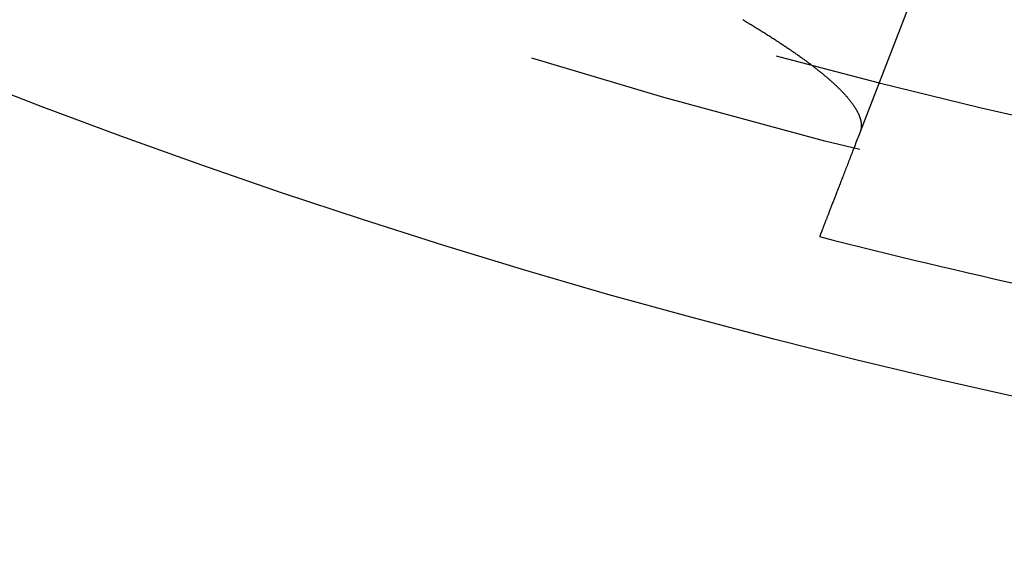
# Model space of a CAD drawing. Extents: x -51 to 51, y -201 to 147.
# Drawn here: x -18 to -11, y -201 to -197 of the extents above; entities that cross this region are included whole.
import ezdxf

# ---------------------------------------------------------------- set-up
doc = ezdxf.new("R2010")
doc.units = 0
doc.header["$LTSCALE"] = 10
doc.linetypes.add('VERDECKT', pattern=[0.375, 0.25, -0.125])
doc.layers.get('0').update_dxf_attribs({"linetype": 'CONTINUOUS'})
doc.layers.add('STEMPEL', color=3, linetype='CONTINUOUS')

# ---------------------------------------------------------------- blocks, each defined once
blk = doc.blocks.new('A$CFEFF1DA3')
at = {"color": 1, "linetype": 'VERDECKT'}
blk.add_line((-11.67103, -46.73579), (-12.11242, -47.87513), dxfattribs=at)
at = {"color": 3}
for points in [[(-12.9732, -47.0515, 0), (-12.9655, -47.0561, 0), (-12.9577, -47.0607, 0), (-12.95, -47.0653, 0), (-12.9424, -47.0699, 0), (-12.9347, -47.0745, 0), (-12.9271, -47.079, 0), (-12.9196, -47.0836, 0), (-12.912, -47.0882, 0), (-12.9045, -47.0927, 0), (-12.897, -47.0973, 0), (-12.8896, -47.1018, 0), (-12.8822, -47.1063, 0), (-12.8748, -47.1108, 0), (-12.8675, -47.1154, 0), (-12.8601, -47.1199, 0), (-12.8529, -47.1244, 0), (-12.8456, -47.1288, 0), (-12.8384, -47.1333, 0), (-12.8312, -47.1378, 0), (-12.8241, -47.1422, 0), (-12.8169, -47.1467, 0), (-12.8099, -47.1511, 0), (-12.8028, -47.1556, 0), (-12.7958, -47.16, 0), (-12.7888, -47.1644, 0), (-12.7818, -47.1688, 0), (-12.7749, -47.1732, 0), (-12.768, -47.1776, 0), (-12.7612, -47.182, 0), (-12.7544, -47.1864, 0), (-12.7476, -47.1907, 0), (-12.7408, -47.1951, 0), (-12.7341, -47.1995, 0), (-12.7274, -47.2038, 0), (-12.7207, -47.2081, 0), (-12.7141, -47.2124, 0), (-12.7075, -47.2168, 0), (-12.701, -47.2211, 0), (-12.6944, -47.2254, 0), (-12.6879, -47.2297, 0), (-12.6815, -47.2339, 0), (-12.6751, -47.2382, 0), (-12.6687, -47.2425, 0), (-12.6623, -47.2467, 0), (-12.656, -47.251, 0), (-12.6497, -47.2552, 0), (-12.6435, -47.2594, 0), (-12.6372, -47.2636, 0), (-12.631, -47.2678, 0), (-12.6249, -47.272, 0), (-12.6188, -47.2762, 0), (-12.6127, -47.2804, 0), (-12.6066, -47.2846, 0), (-12.6006, -47.2888, 0), (-12.5946, -47.2929, 0), (-12.5887, -47.2971, 0), (-12.5828, -47.3012, 0), (-12.5769, -47.3053, 0), (-12.571, -47.3094, 0), (-12.5652, -47.3135, 0), (-12.5595, -47.3176, 0), (-12.5537, -47.3217, 0), (-12.548, -47.3258, 0), (-12.5423, -47.3299, 0), (-12.5367, -47.334, 0), (-12.5311, -47.338, 0), (-12.5255, -47.3421, 0), (-12.52, -47.3461, 0), (-12.5145, -47.3501, 0), (-12.509, -47.3541, 0), (-12.5036, -47.3581, 0), (-12.4982, -47.3621, 0), (-12.4928, -47.3661, 0), (-12.4875, -47.3701, 0), (-12.4822, -47.3741, 0), (-12.4769, -47.378, 0), (-12.4717, -47.382, 0), (-12.4665, -47.3859, 0), (-12.4614, -47.3898, 0), (-12.4563, -47.3937, 0), (-12.4512, -47.3976, 0), (-12.4462, -47.4015, 0), (-12.4412, -47.4054, 0), (-12.4362, -47.4093, 0), (-12.4313, -47.4131, 0), (-12.4264, -47.417, 0), (-12.4216, -47.4208, 0), (-12.4167, -47.4247, 0), (-12.412, -47.4285, 0), (-12.4072, -47.4323, 0), (-12.4025, -47.4361, 0), (-12.3978, -47.4399, 0), (-12.3932, -47.4437, 0), (-12.3886, -47.4474, 0), (-12.384, -47.4512, 0), (-12.3795, -47.4549, 0), (-12.375, -47.4587, 0), (-12.3706, -47.4624, 0), (-12.3662, -47.4661, 0), (-12.3618, -47.4698, 0), (-12.3574, -47.4735, 0), (-12.3531, -47.4772, 0), (-12.3489, -47.4808, 0), (-12.3446, -47.4845, 0), (-12.3404, -47.4882, 0), (-12.3363, -47.4918, 0), (-12.3321, -47.4954, 0), (-12.328, -47.499, 0), (-12.324, -47.5026, 0), (-12.32, -47.5062, 0), (-12.316, -47.5098, 0), (-12.3121, -47.5134, 0), (-12.3081, -47.517, 0), (-12.3043, -47.5205, 0), (-12.3004, -47.5241, 0), (-12.2966, -47.5276, 0), (-12.2929, -47.5311, 0), (-12.2892, -47.5346, 0), (-12.2855, -47.5381, 0), (-12.2818, -47.5416, 0), (-12.2782, -47.5451, 0), (-12.2746, -47.5485, 0), (-12.2711, -47.552, 0), (-12.2676, -47.5554, 0), (-12.2641, -47.5589, 0), (-12.2607, -47.5623, 0), (-12.2573, -47.5657, 0), (-12.2539, -47.5691, 0), (-12.2506, -47.5725, 0), (-12.2473, -47.5759, 0), (-12.2441, -47.5792, 0), (-12.2409, -47.5826, 0), (-12.2377, -47.5859, 0), (-12.2346, -47.5893, 0), (-12.2315, -47.5926, 0), (-12.2284, -47.5959, 0), (-12.2254, -47.5992, 0), (-12.2224, -47.6025, 0), (-12.2195, -47.6058, 0), (-12.2165, -47.609, 0), (-12.2137, -47.6123, 0), (-12.2108, -47.6155, 0), (-12.208, -47.6188, 0), (-12.2052, -47.622, 0), (-12.2025, -47.6252, 0), (-12.1998, -47.6284, 0), (-12.1972, -47.6316, 0), (-12.1945, -47.6348, 0), (-12.192, -47.6379, 0), (-12.1894, -47.6411, 0), (-12.1869, -47.6442, 0), (-12.1844, -47.6474, 0), (-12.182, -47.6505, 0), (-12.1796, -47.6536, 0), (-12.1772, -47.6567, 0), (-12.1749, -47.6598, 0), (-12.1726, -47.6628, 0), (-12.1704, -47.6659, 0), (-12.1682, -47.669, 0), (-12.166, -47.672, 0), (-12.1639, -47.675, 0), (-12.1618, -47.6781, 0), (-12.1597, -47.6811, 0), (-12.1577, -47.6841, 0), (-12.1557, -47.687, 0), (-12.1537, -47.69, 0), (-12.1518, -47.693, 0), (-12.1499, -47.6959, 0), (-12.1481, -47.6989, 0), (-12.1463, -47.7018, 0), (-12.1445, -47.7047, 0), (-12.1428, -47.7076, 0), (-12.1411, -47.7105, 0), (-12.1395, -47.7134, 0), (-12.1378, -47.7162, 0), (-12.1363, -47.7191, 0), (-12.1347, -47.7219, 0), (-12.1332, -47.7248, 0), (-12.1317, -47.7276, 0), (-12.1303, -47.7304, 0), (-12.1289, -47.7332, 0), (-12.1276, -47.736, 0), (-12.1262, -47.7388, 0), (-12.125, -47.7415, 0), (-12.1237, -47.7443, 0), (-12.1225, -47.747, 0), (-12.1213, -47.7498, 0), (-12.1202, -47.7525, 0), (-12.1191, -47.7552, 0), (-12.1181, -47.7579, 0), (-12.117, -47.7606, 0), (-12.1161, -47.7632, 0), (-12.1151, -47.7659, 0), (-12.1142, -47.7685, 0), (-12.1133, -47.7712, 0), (-12.1125, -47.7738, 0), (-12.1117, -47.7764, 0), (-12.111, -47.779, 0), (-12.1102, -47.7816, 0), (-12.1096, -47.7842, 0), (-12.1089, -47.7867, 0), (-12.1083, -47.7893, 0), (-12.1077, -47.7918, 0), (-12.1072, -47.7943, 0), (-12.1067, -47.7969, 0), (-12.1063, -47.7994, 0), (-12.1059, -47.8018, 0), (-12.1055, -47.8043, 0), (-12.1051, -47.8068, 0), (-12.1048, -47.8092, 0), (-12.1046, -47.8117, 0), (-12.1043, -47.8141, 0), (-12.1041, -47.8165, 0), (-12.104, -47.8189, 0), (-12.1039, -47.8213, 0), (-12.1038, -47.8237, 0), (-12.1037, -47.8261, 0), (-12.1037, -47.8285, 0), (-12.1038, -47.8308, 0), (-12.1039, -47.8331, 0), (-12.104, -47.8355, 0), (-12.1041, -47.8378, 0), (-12.1043, -47.8401, 0), (-12.1045, -47.8424, 0), (-12.1048, -47.8446, 0), (-12.1051, -47.8469, 0), (-12.1054, -47.8491, 0), (-12.1058, -47.8514, 0), (-12.1062, -47.8536, 0), (-12.1067, -47.8558, 0), (-12.1071, -47.858, 0), (-12.1077, -47.8602, 0), (-12.1082, -47.8624, 0), (-12.1088, -47.8645, 0), (-12.1095, -47.8667, 0), (-12.1102, -47.8688, 0), (-12.1109, -47.8709, 0), (-12.1116, -47.873, 0), (-12.1124, -47.8751, 0)], [(-12.1124, -47.8751, 0), (-12.1172, -47.8875, 0), (-12.122, -47.8998, 0), (-12.1267, -47.9119, 0), (-12.1313, -47.924, 0), (-12.136, -47.9359, 0), (-12.1406, -47.9478, 0), (-12.1451, -47.9595, 0), (-12.1496, -47.9712, 0), (-12.1541, -47.9827, 0), (-12.1585, -47.9941, 0), (-12.1629, -48.0054, 0), (-12.1672, -48.0166, 0), (-12.1715, -48.0278, 0), (-12.1758, -48.0388, 0), (-12.18, -48.0497, 0), (-12.1842, -48.0605, 0), (-12.1884, -48.0712, 0), (-12.1925, -48.0817, 0), (-12.1965, -48.0922, 0), (-12.2005, -48.1026, 0), (-12.2045, -48.1129, 0), (-12.2085, -48.1231, 0), (-12.2124, -48.1331, 0), (-12.2162, -48.1431, 0), (-12.2201, -48.153, 0), (-12.2238, -48.1627, 0), (-12.2276, -48.1724, 0), (-12.2313, -48.182, 0), (-12.2349, -48.1914, 0), (-12.2386, -48.2008, 0), (-12.2421, -48.21, 0), (-12.2457, -48.2192, 0), (-12.2492, -48.2282, 0), (-12.2527, -48.2372, 0), (-12.2561, -48.246, 0), (-12.2595, -48.2547, 0), (-12.2628, -48.2634, 0), (-12.2661, -48.2719, 0), (-12.2694, -48.2804, 0), (-12.2726, -48.2887, 0), (-12.2758, -48.2969, 0), (-12.279, -48.3051, 0), (-12.2821, -48.3131, 0), (-12.2852, -48.321, 0), (-12.2882, -48.3289, 0), (-12.2912, -48.3366, 0), (-12.2941, -48.3442, 0), (-12.2971, -48.3518, 0), (-12.2999, -48.3592, 0), (-12.3028, -48.3665, 0), (-12.3056, -48.3738, 0), (-12.3084, -48.3809, 0), (-12.3111, -48.3879, 0), (-12.3138, -48.3949, 0), (-12.3164, -48.4017, 0), (-12.319, -48.4084, 0), (-12.3216, -48.4151, 0), (-12.3241, -48.4216, 0), (-12.3266, -48.4281, 0), (-12.3291, -48.4344, 0), (-12.3315, -48.4407, 0), (-12.3339, -48.4468, 0), (-12.3362, -48.4528, 0), (-12.3385, -48.4588, 0), (-12.3408, -48.4647, 0), (-12.343, -48.4704, 0), (-12.3452, -48.4761, 0), (-12.3474, -48.4816, 0), (-12.3495, -48.4871, 0), (-12.3516, -48.4925, 0), (-12.3536, -48.4977, 0), (-12.3556, -48.5029, 0), (-12.3576, -48.508, 0), (-12.3595, -48.513, 0), (-12.3614, -48.5178, 0), (-12.3633, -48.5226, 0), (-12.3651, -48.5273, 0), (-12.3669, -48.5319, 0), (-12.3686, -48.5364, 0), (-12.3703, -48.5408, 0), (-12.372, -48.5451, 0), (-12.3736, -48.5493, 0), (-12.3752, -48.5534, 0), (-12.3768, -48.5575, 0), (-12.3783, -48.5614, 0), (-12.3798, -48.5652, 0), (-12.3812, -48.5689, 0), (-12.3826, -48.5726, 0), (-12.384, -48.5761, 0), (-12.3853, -48.5796, 0), (-12.3866, -48.5829, 0), (-12.3879, -48.5862, 0), (-12.3891, -48.5894, 0), (-12.3903, -48.5924, 0), (-12.3915, -48.5954, 0), (-12.3926, -48.5983, 0), (-12.3937, -48.6011, 0), (-12.3947, -48.6038, 0), (-12.3957, -48.6064, 0), (-12.3967, -48.6089, 0), (-12.3976, -48.6113, 0), (-12.3985, -48.6137, 0), (-12.3994, -48.6159, 0), (-12.4002, -48.618, 0), (-12.401, -48.6201, 0), (-12.4018, -48.622, 0), (-12.4025, -48.6239, 0), (-12.4032, -48.6257, 0), (-12.4038, -48.6274, 0), (-12.4044, -48.6289, 0), (-12.405, -48.6304, 0), (-12.4056, -48.6318, 0), (-12.4061, -48.6332, 0), (-12.4066, -48.6344, 0), (-12.407, -48.6355, 0), (-12.4074, -48.6366, 0), (-12.4078, -48.6375, 0), (-12.4081, -48.6384, 0), (-12.4084, -48.6391, 0), (-12.4087, -48.6398, 0), (-12.4089, -48.6404, 0), (-12.4091, -48.6409, 0), (-12.4092, -48.6413, 0), (-12.4093, -48.6416, 0), (-12.4094, -48.6418, 0), (-12.4095, -48.642, 0), (-12.4095, -48.642, 0)]]:
    blk.add_polyline3d(points, dxfattribs=at)
at = {"color": 3, "linetype": 'CONTINUOUS'}
blk.add_circle((0, 0), 51, dxfattribs=at)
at = {"color": 1, "linetype": 'VERDECKT'}
for radius in [49.5, 47.8453]:
    blk.add_circle((0, 0), radius, dxfattribs=at)
for start, end in [(241.790068, 255.856991), (255.856991, 262.966539)]:
    blk.add_arc((0, 0), 49, start, end, dxfattribs=at)
at = {"color": 3, "linetype": 'CONTINUOUS'}
blk.add_arc((0, 0), 50.2, 255.688041, 263.135488, dxfattribs=at)

msp = doc.modelspace()

# ---------------------------------------------------------------- block references
at = {"layer": 'STEMPEL'}
msp.add_blockref('A$CFEFF1DA3', (0, -150), dxfattribs=at)

doc.saveas('drawing.dxf')
